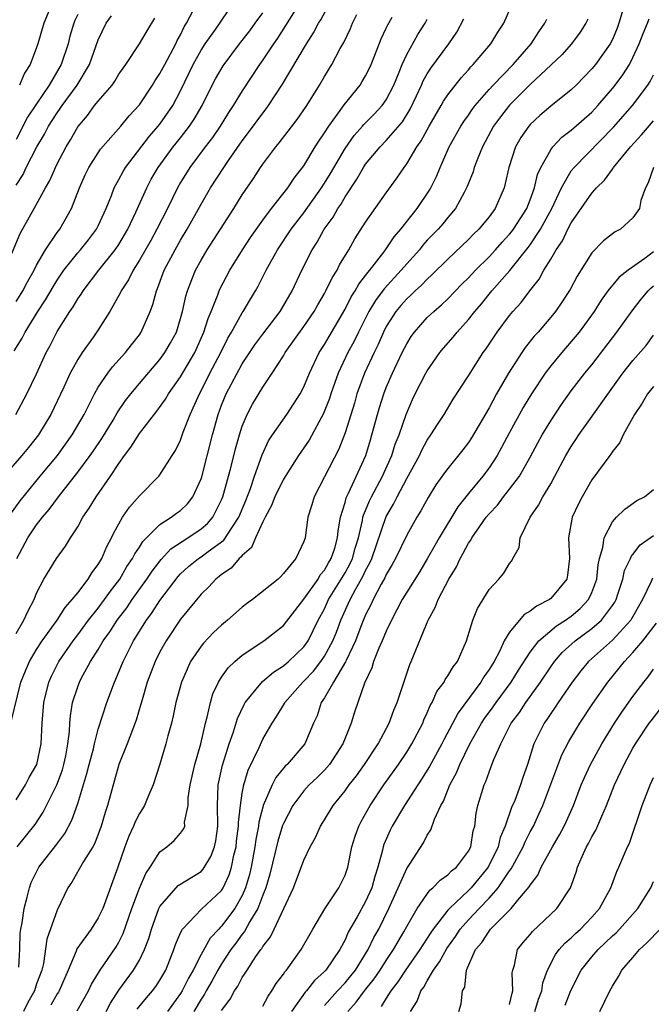
# Model space of a CAD drawing. Units: inches. Extents: x 2547014 to 2550000, y 1510065 to 1512000.
# Drawn here: x 2549151 to 2549213, y 1510606 to 1510701 of the extents above; entities that cross this region are included whole.
import ezdxf

# ---------------------------------------------------------------- set-up
doc = ezdxf.new("R2010")
doc.units = ezdxf.units.IN
doc.header["$MEASUREMENT"] = 0
doc.layers.add('LD25471509_2ft', color=103, linetype='Continuous')

msp = doc.modelspace()

# ---------------------------------------------------------------- linework, layer by layer
at = {"layer": 'LD25471509_2ft'}
for points, elevation in [([(2549179, 1510703.637), (2549177.224, 1510700.777), (2549176.441, 1510699.559), (2549176.041, 1510699), (2549175, 1510697.433), (2549174.689, 1510697), (2549173, 1510694.431), (2549172.13, 1510693), (2549171.676, 1510692.324), (2549170.85, 1510691), (2549170.103, 1510689.897), (2549169.401, 1510689), (2549167.897, 1510687), (2549167, 1510685.537), (2549166.694, 1510685), (2549165.718, 1510683), (2549164.704, 1510681), (2549164.099, 1510679.901), (2549163, 1510677.973), (2549162.383, 1510677), (2549161.937, 1510676.063), (2549161.222, 1510675), (2549161.16, 1510674.84), (2549160.121, 1510673), (2549159, 1510671.216), (2549158.54, 1510670.54), (2549157.447, 1510669), (2549157, 1510668.326), (2549156.275, 1510667), (2549155.65, 1510665.65), (2549154.38, 1510663), (2549153.186, 1510661), (2549152.222, 1510659.778), (2549151.564, 1510659), (2549149.818, 1510657)], 9354), ([(2549150.569, 1510653.431), (2549151.408, 1510654.592), (2549153.343, 1510657), (2549155.023, 1510659), (2549156.464, 1510661), (2549157.626, 1510663), (2549158.29, 1510664.29), (2549158.635, 1510665), (2549159, 1510665.635), (2549159.924, 1510667), (2549160.382, 1510667.618), (2549161.639, 1510669), (2549162.229, 1510669.771), (2549163, 1510670.734), (2549163.186, 1510671), (2549164.052, 1510673), (2549164.314, 1510673.686), (2549164.657, 1510675), (2549164.77, 1510675.23), (2549165.421, 1510677), (2549166.481, 1510679), (2549167, 1510679.912), (2549167.652, 1510681), (2549169, 1510683.422), (2549169.929, 1510685), (2549171.21, 1510687), (2549171.66, 1510687.66), (2549173, 1510689.573), (2549173.623, 1510690.377), (2549175, 1510692.277), (2549175.322, 1510692.678), (2549175.557, 1510693), (2549176.919, 1510695.081), (2549179.252, 1510699), (2549179.94, 1510700.06), (2549180.428, 1510701), (2549180.655, 1510701.345), (2549181.551, 1510703)], 9352), ([(2549151.101, 1510621), (2549152.854, 1510623.146), (2549153.655, 1510624.345), (2549154.98, 1510627.02), (2549155.522, 1510628.478), (2549155.667, 1510629), (2549155.84, 1510629.84), (2549156.053, 1510631), (2549156.203, 1510632.203), (2549156.233, 1510633), (2549156.288, 1510633.712), (2549156.507, 1510635), (2549157, 1510636.538), (2549157.172, 1510637), (2549157.35, 1510637.35), (2549158.245, 1510639), (2549159, 1510640.173), (2549159.488, 1510641), (2549160.13, 1510641.87), (2549160.838, 1510643), (2549161.777, 1510644.222), (2549162.3, 1510645), (2549163.736, 1510647), (2549164.234, 1510647.766), (2549165.104, 1510648.896), (2549166.063, 1510649.937), (2549167.703, 1510651), (2549169, 1510651.871), (2549169.607, 1510652.393), (2549170.128, 1510653), (2549171, 1510654.696), (2549171.124, 1510655), (2549171.927, 1510657.927), (2549172.346, 1510659.654), (2549172.727, 1510661), (2549173, 1510661.846), (2549173.483, 1510663), (2549174.006, 1510663.994), (2549175, 1510665.64), (2549175.914, 1510667), (2549177, 1510668.676), (2549177.184, 1510669), (2549179, 1510671.537), (2549179.983, 1510673), (2549180.343, 1510673.657), (2549181, 1510674.737), (2549181.145, 1510675), (2549181.731, 1510676.268), (2549182.22, 1510677), (2549182.475, 1510677.525), (2549183.358, 1510679), (2549183.951, 1510680.049), (2549185, 1510681.668), (2549187, 1510684.532), (2549188.045, 1510685.955), (2549188.734, 1510687), (2549189, 1510687.343), (2549189.979, 1510689), (2549190.41, 1510689.59), (2549191.167, 1510691), (2549192.351, 1510693), (2549192.58, 1510693.42), (2549193, 1510694.041), (2549194.288, 1510695.712), (2549195, 1510696.489), (2549195.232, 1510696.768), (2549195.47, 1510697), (2549197.189, 1510699), (2549197.866, 1510700.134), (2549198.452, 1510701), (2549199.321, 1510703)], 9342), ([(2549154.544, 1510703), (2549153.695, 1510701), (2549153.122, 1510699), (2549153, 1510698.633), (2549152.387, 1510697), (2549151.84, 1510696.16), (2549151.342, 1510695)], 9368), ([(2549149.898, 1510677), (2549151.414, 1510680.586), (2549152.776, 1510683), (2549153.871, 1510685), (2549154.291, 1510685.709), (2549154.833, 1510687), (2549155, 1510687.331), (2549155.88, 1510689), (2549156.312, 1510689.688), (2549157, 1510690.928), (2549157.95, 1510692.05), (2549158.65, 1510693), (2549159, 1510693.444), (2549160.339, 1510695), (2549160.615, 1510695.385), (2549161, 1510696.038), (2549161.682, 1510697), (2549163.023, 1510699), (2549163.741, 1510700.259), (2549164.511, 1510701.489)], 9362), ([(2549150.834, 1510669.166), (2549151.593, 1510670.407), (2549151.89, 1510671), (2549153.136, 1510673), (2549153.876, 1510674.124), (2549154.599, 1510675.401), (2549155, 1510676.054), (2549155.657, 1510677), (2549157, 1510678.68), (2549157.284, 1510679), (2549158.047, 1510679.953), (2549158.842, 1510681), (2549159, 1510681.323), (2549159.753, 1510683), (2549160.273, 1510684.273), (2549160.542, 1510685), (2549161, 1510685.818), (2549161.407, 1510686.593), (2549161.654, 1510687), (2549163.975, 1510690.025), (2549164.841, 1510691), (2549165, 1510691.204), (2549165.746, 1510692.254), (2549166.242, 1510693), (2549167, 1510694.439), (2549168.234, 1510697), (2549169, 1510698.382), (2549169.401, 1510699), (2549170.385, 1510700.385), (2549170.879, 1510701.121), (2549171.709, 1510702.291)], 9358), ([(2549150.979, 1510663), (2549152.039, 1510665), (2549153, 1510666.947), (2549153.944, 1510669), (2549154.312, 1510669.688), (2549155, 1510671.056), (2549156.234, 1510673), (2549156.553, 1510673.447), (2549157, 1510674.214), (2549157.33, 1510674.67), (2549157.523, 1510675), (2549159.052, 1510677), (2549160.659, 1510679), (2549161, 1510679.511), (2549161.881, 1510681), (2549162.663, 1510682.662), (2549163.708, 1510685), (2549164.16, 1510685.84), (2549164.821, 1510687), (2549166.294, 1510689), (2549167, 1510689.87), (2549167.886, 1510691), (2549168.328, 1510691.672), (2549169.093, 1510693), (2549170.091, 1510695), (2549170.408, 1510695.592), (2549171.139, 1510696.861), (2549172.726, 1510699), (2549173.73, 1510700.27), (2549174.271, 1510701), (2549175, 1510702.018)], 9356), ([(2549151, 1510673.962), (2549151.415, 1510674.585), (2549151.666, 1510675), (2549152.118, 1510675.882), (2549152.752, 1510677), (2549153, 1510677.508), (2549153.857, 1510679), (2549155, 1510680.681), (2549155.249, 1510681), (2549156.413, 1510683), (2549157.181, 1510685), (2549157.731, 1510686.269), (2549158.096, 1510687), (2549159, 1510688.424), (2549159.231, 1510688.769), (2549161.191, 1510691), (2549162, 1510692), (2549163, 1510693.085), (2549164.274, 1510695), (2549164.548, 1510695.452), (2549165, 1510696.118), (2549165.458, 1510697), (2549166.544, 1510699), (2549166.684, 1510699.316), (2549167, 1510699.889), (2549167.359, 1510700.641), (2549167.579, 1510701), (2549168.225, 1510702.225)], 9360), ([(2549157, 1510701.838), (2549156.727, 1510701.273), (2549156.622, 1510701), (2549156.248, 1510699.752), (2549156.062, 1510699), (2549155.402, 1510697), (2549154.229, 1510695), (2549153, 1510693.185), (2549152.134, 1510691.866), (2549151, 1510689.692)], 9366), ([(2549151, 1510685.273), (2549151.687, 1510686.313), (2549151.997, 1510687), (2549153.02, 1510689), (2549153.774, 1510690.226), (2549154.176, 1510691), (2549155, 1510692.295), (2549155.298, 1510692.702), (2549155.485, 1510693), (2549156.937, 1510695), (2549158.162, 1510697), (2549159, 1510699.392), (2549159.782, 1510701), (2549160.289, 1510701.711)], 9364), ([(2549151, 1510641.717), (2549151.763, 1510643), (2549152.163, 1510643.837), (2549152.757, 1510645), (2549153, 1510645.636), (2549153.722, 1510647), (2549154.929, 1510649), (2549155.811, 1510650.189), (2549156.312, 1510651), (2549157, 1510652.068), (2549157.493, 1510653), (2549158.115, 1510653.885), (2549158.782, 1510655), (2549160.191, 1510657), (2549161, 1510658.229), (2549161.541, 1510659), (2549162.171, 1510659.829), (2549163, 1510661.144), (2549164.696, 1510663.304), (2549165.533, 1510664.467), (2549165.831, 1510665), (2549167, 1510666.656), (2549168.377, 1510669), (2549169.275, 1510671), (2549169.677, 1510672.323), (2549169.978, 1510673), (2549170.627, 1510674.627), (2549170.75, 1510675), (2549170.826, 1510675.174), (2549171.782, 1510677), (2549173.019, 1510679), (2549173.81, 1510680.19), (2549175, 1510681.88), (2549175.857, 1510683), (2549177.439, 1510685), (2549178.055, 1510685.945), (2549179, 1510687.133), (2549180.109, 1510689), (2549180.452, 1510689.548), (2549181, 1510690.348), (2549181.407, 1510691), (2549182.52, 1510692.52), (2549182.911, 1510693.089), (2549184.462, 1510695), (2549184.672, 1510695.328), (2549185, 1510695.893), (2549185.37, 1510696.63), (2549185.535, 1510697), (2549185.895, 1510697.895), (2549186.512, 1510699.488), (2549187, 1510700.511), (2549187.146, 1510700.854), (2549187.589, 1510701.589)], 9348), ([(2549151, 1510625.561), (2549151.919, 1510627), (2549152.267, 1510627.733), (2549153.012, 1510628.988), (2549153.44, 1510631), (2549153.545, 1510633), (2549153.703, 1510635), (2549154.203, 1510637), (2549154.443, 1510637.557), (2549155.162, 1510639), (2549156.546, 1510641), (2549157, 1510641.584), (2549158.057, 1510643), (2549159, 1510644.184), (2549159.614, 1510645), (2549160.179, 1510645.82), (2549161.1, 1510647), (2549161.791, 1510648.209), (2549162.335, 1510649), (2549162.542, 1510649.458), (2549163, 1510650.112), (2549163.335, 1510650.665), (2549165, 1510652.313), (2549166.082, 1510653), (2549166.602, 1510653.398), (2549167, 1510653.677), (2549167.68, 1510654.32), (2549168.211, 1510655), (2549169, 1510656.726), (2549169.067, 1510656.933), (2549170.094, 1510661), (2549170.657, 1510663), (2549171, 1510663.899), (2549171.454, 1510665), (2549172.504, 1510667), (2549173, 1510667.902), (2549174.231, 1510669.769), (2549175, 1510670.801), (2549176.69, 1510673), (2549177.848, 1510675), (2549178.79, 1510677), (2549179.795, 1510679), (2549180.281, 1510679.719), (2549180.972, 1510681), (2549181.836, 1510682.164), (2549182.301, 1510683), (2549182.595, 1510683.405), (2549183, 1510684.12), (2549184.154, 1510685.846), (2549184.784, 1510687), (2549185, 1510687.321), (2549186.405, 1510689), (2549187, 1510689.6), (2549188.572, 1510691.428), (2549189.333, 1510692.667), (2549189.961, 1510693.961), (2549190.445, 1510695), (2549190.609, 1510695.391), (2549191, 1510696.092), (2549191.348, 1510696.652), (2549193.098, 1510699), (2549193.854, 1510700.146), (2549194.557, 1510701.443)], 9344), ([(2549151.067, 1510649), (2549152.138, 1510651), (2549153, 1510652.255), (2549153.571, 1510653), (2549154.229, 1510653.771), (2549155.117, 1510655), (2549157, 1510657.386), (2549158.214, 1510659), (2549158.542, 1510659.458), (2549159.347, 1510660.653), (2549160.433, 1510662.433), (2549160.851, 1510663.148), (2549161.658, 1510664.342), (2549162.162, 1510665), (2549163, 1510666.005), (2549165, 1510668.334), (2549165.483, 1510669), (2549166.039, 1510669.961), (2549166.593, 1510671), (2549167, 1510672.311), (2549167.192, 1510673), (2549167.507, 1510674.493), (2549167.662, 1510675), (2549168.114, 1510676.114), (2549168.449, 1510677), (2549169, 1510677.994), (2549169.6, 1510679), (2549172.168, 1510683), (2549173, 1510684.338), (2549174.083, 1510685.917), (2549174.778, 1510687), (2549175, 1510687.321), (2549176.264, 1510689), (2549176.604, 1510689.396), (2549178.341, 1510691.659), (2549179.273, 1510693), (2549180.52, 1510695), (2549181, 1510695.828), (2549181.721, 1510697), (2549182.535, 1510698.535), (2549182.873, 1510699.127), (2549183.518, 1510700.482), (2549183.725, 1510701), (2549184.159, 1510701.841)], 9350), ([(2549209.936, 1510702.064), (2549209.636, 1510701), (2549209.465, 1510700.535), (2549209, 1510699.423), (2549208.784, 1510699), (2549207.344, 1510697), (2549207, 1510696.578), (2549205.49, 1510695), (2549205, 1510694.517), (2549203, 1510692.938), (2549201.95, 1510692.05), (2549201, 1510691.163), (2549200.858, 1510691), (2549200.104, 1510689.897), (2549199.578, 1510689), (2549198.913, 1510687), (2549198.584, 1510685.416), (2549198.465, 1510685), (2549197.598, 1510683), (2549197, 1510682.198), (2549196.019, 1510681), (2549195.492, 1510680.508), (2549195, 1510679.986), (2549193, 1510678.096), (2549191.453, 1510676.547), (2549191, 1510676.145), (2549190.449, 1510675.551), (2549189.824, 1510675), (2549189.409, 1510674.591), (2549189, 1510674.229), (2549188.423, 1510673.577), (2549187.94, 1510673), (2549187, 1510671.523), (2549186.731, 1510671), (2549186.216, 1510669.784), (2549185.82, 1510669), (2549184.877, 1510667), (2549184.158, 1510665), (2549183.905, 1510664.095), (2549183, 1510661.216), (2549182.38, 1510659.62), (2549181, 1510656.921), (2549179.989, 1510655), (2549179.775, 1510654.225), (2549179.385, 1510653), (2549179.112, 1510651), (2549179.076, 1510650.924), (2549179, 1510650.661), (2549178.206, 1510649), (2549177, 1510647.53), (2549176.746, 1510647.254), (2549176.48, 1510647), (2549173.983, 1510645), (2549173.409, 1510644.591), (2549173, 1510644.272), (2549171.58, 1510643), (2549171, 1510642.535), (2549170.205, 1510641.795), (2549169.224, 1510640.776), (2549169, 1510640.484), (2549167.985, 1510639), (2549167.08, 1510637), (2549166.542, 1510635), (2549166.284, 1510633.716), (2549166.108, 1510633), (2549165.773, 1510631.772), (2549165.585, 1510631), (2549165, 1510629.012), (2549164.338, 1510627), (2549163.828, 1510625.828), (2549163.49, 1510625), (2549163.311, 1510624.689), (2549163, 1510624.225), (2549162.579, 1510623.421), (2549162.42, 1510623), (2549161.965, 1510622.034), (2549161.592, 1510621), (2549160.913, 1510619), (2549159.435, 1510615), (2549159, 1510614.092), (2549158.302, 1510613), (2549156.931, 1510611.069), (2549156.858, 1510610.858), (2549156.072, 1510609), (2549155.188, 1510607), (2549155.121, 1510606.879), (2549155, 1510606.714), (2549154.39, 1510605.61)], 9336), ([(2549156.962, 1510605.038), (2549158.063, 1510607), (2549158.356, 1510607.644), (2549159.177, 1510609), (2549160.726, 1510611.274), (2549161, 1510611.74), (2549161.433, 1510612.567), (2549162.272, 1510615), (2549163, 1510616.962), (2549163.61, 1510618.39), (2549164.046, 1510619), (2549165, 1510620.504), (2549165.667, 1510621), (2549166.396, 1510621.604), (2549167, 1510622.313), (2549167.297, 1510622.703), (2549167.404, 1510623), (2549167.395, 1510623.395), (2549167.733, 1510625), (2549167.75, 1510625.75), (2549167.923, 1510627), (2549168.381, 1510629), (2549168.97, 1510631), (2549169.417, 1510633), (2549169.591, 1510633.591), (2549169.904, 1510635), (2549170.157, 1510635.843), (2549170.697, 1510637), (2549171, 1510637.482), (2549171.622, 1510638.378), (2549172.297, 1510639), (2549173, 1510639.608), (2549175.109, 1510641), (2549177, 1510642.486), (2549179, 1510645.046), (2549180.37, 1510647), (2549180.592, 1510647.408), (2549181, 1510647.852), (2549181.406, 1510648.594), (2549181.663, 1510649), (2549181.99, 1510649.99), (2549182.274, 1510651), (2549182.329, 1510651.671), (2549182.567, 1510653), (2549183, 1510654.427), (2549183.113, 1510654.887), (2549183.344, 1510655.344), (2549185.029, 1510659), (2549185.466, 1510660.534), (2549185.616, 1510661), (2549186.145, 1510663), (2549186.339, 1510663.661), (2549186.763, 1510665), (2549187, 1510665.601), (2549187.615, 1510667), (2549188.567, 1510669), (2549189, 1510669.859), (2549189.436, 1510670.564), (2549189.751, 1510671), (2549191, 1510672.397), (2549191.625, 1510673), (2549192.372, 1510673.628), (2549193, 1510674.23), (2549194.361, 1510675.639), (2549195, 1510676.263), (2549195.677, 1510677), (2549197, 1510678.318), (2549197.624, 1510679), (2549198.264, 1510679.736), (2549199, 1510680.507), (2549199.224, 1510680.776), (2549199.39, 1510681), (2549200.678, 1510683), (2549201, 1510683.84), (2549201.411, 1510685), (2549201.699, 1510686.301), (2549202.023, 1510687), (2549203, 1510688.716), (2549203.217, 1510689), (2549204.082, 1510689.918), (2549205, 1510690.597), (2549207, 1510692.364), (2549207.59, 1510693), (2549209, 1510694.655), (2549209.275, 1510695), (2549210.01, 1510695.99), (2549210.661, 1510697), (2549211, 1510697.658), (2549211.61, 1510699), (2549211.984, 1510700.016), (2549212.414, 1510701), (2549212.568, 1510701.431)], 9334), ([(2549150.486, 1510633), (2549151.481, 1510637), (2549151.917, 1510638.084), (2549152.325, 1510639), (2549153, 1510640.149), (2549153.537, 1510641), (2549154.989, 1510643), (2549155.767, 1510644.232), (2549156.47, 1510645), (2549157, 1510645.678), (2549158.016, 1510647), (2549158.385, 1510647.614), (2549159, 1510648.413), (2549159.349, 1510649), (2549159.831, 1510650.169), (2549160.292, 1510651), (2549160.504, 1510651.496), (2549161, 1510652.379), (2549161.373, 1510653), (2549162.026, 1510653.973), (2549163, 1510655.09), (2549164.895, 1510657), (2549165, 1510657.135), (2549166.175, 1510659), (2549166.515, 1510659.485), (2549167, 1510660.504), (2549167.267, 1510661.267), (2549167.94, 1510663), (2549168.831, 1510665), (2549169, 1510665.301), (2549169.865, 1510667), (2549170.914, 1510669), (2549171.597, 1510670.403), (2549171.957, 1510671), (2549173, 1510672.858), (2549173.1, 1510673), (2549173.797, 1510674.203), (2549174.281, 1510675), (2549174.539, 1510675.462), (2549175.316, 1510677), (2549176.43, 1510679), (2549177.773, 1510681), (2549179, 1510682.574), (2549180.705, 1510685), (2549181, 1510685.455), (2549181.585, 1510686.414), (2549183, 1510688.837), (2549183.89, 1510690.11), (2549184.704, 1510691), (2549184.835, 1510691.165), (2549185.831, 1510692.17), (2549186.603, 1510693), (2549187, 1510693.569), (2549187.742, 1510695), (2549188.263, 1510696.263), (2549188.547, 1510697), (2549189, 1510697.98), (2549190.083, 1510699.917), (2549190.775, 1510701), (2549191, 1510701.39)], 9346), ([(2549151.286, 1510609.286), (2549151.375, 1510611), (2549151.412, 1510612.588), (2549151.468, 1510613), (2549151.591, 1510613.591), (2549151.794, 1510615), (2549152.091, 1510616.091), (2549152.301, 1510617), (2549152.483, 1510617.517), (2549153, 1510618.573), (2549153.229, 1510619), (2549154.879, 1510621.121), (2549155.733, 1510622.267), (2549156.43, 1510623.57), (2549157, 1510625.187), (2549157.904, 1510628.096), (2549158.121, 1510629), (2549158.525, 1510630.524), (2549158.634, 1510631), (2549159, 1510632.411), (2549159.841, 1510635), (2549160.568, 1510637), (2549160.713, 1510637.287), (2549161.413, 1510639), (2549162.44, 1510641), (2549163.689, 1510643), (2549164.257, 1510643.743), (2549165, 1510644.905), (2549166.758, 1510647.242), (2549167, 1510647.494), (2549167.787, 1510648.213), (2549168.733, 1510649), (2549169, 1510649.176), (2549169.69, 1510649.689), (2549171.216, 1510650.784), (2549171.98, 1510651.98), (2549172.678, 1510653), (2549173.356, 1510654.644), (2549173.791, 1510655.791), (2549174.198, 1510657), (2549174.93, 1510659.07), (2549175.566, 1510660.434), (2549175.933, 1510661), (2549177.333, 1510663), (2549178.642, 1510665), (2549179, 1510665.688), (2549179.534, 1510667), (2549180.498, 1510669), (2549181, 1510669.78), (2549183, 1510673.229), (2549183.596, 1510674.405), (2549183.982, 1510675), (2549184.334, 1510675.666), (2549185, 1510676.491), (2549185.208, 1510676.792), (2549185.399, 1510677), (2549186.765, 1510678.765), (2549187, 1510679.086), (2549187.761, 1510680.239), (2549188.418, 1510681), (2549190.004, 1510683), (2549191.219, 1510684.781), (2549191.342, 1510685), (2549191.883, 1510686.117), (2549192.244, 1510687), (2549192.492, 1510687.508), (2549193.126, 1510689), (2549194.259, 1510691), (2549194.549, 1510691.451), (2549195, 1510692.068), (2549195.377, 1510692.623), (2549195.661, 1510693), (2549197, 1510694.57), (2549197.389, 1510695), (2549199.338, 1510697), (2549201.105, 1510699), (2549201.849, 1510700.151), (2549202.442, 1510701), (2549202.607, 1510701.393)], 9340), ([(2549206.603, 1510701.398), (2549206.427, 1510701), (2549205.86, 1510700.139), (2549205.023, 1510699), (2549204.065, 1510697.935), (2549203.056, 1510696.944), (2549201, 1510695.043), (2549199, 1510693.045), (2549198.102, 1510691.898), (2549197.446, 1510691), (2549196.35, 1510689), (2549195.906, 1510687.906), (2549195.571, 1510687), (2549195.447, 1510686.554), (2549195, 1510685.473), (2549194.873, 1510685.127), (2549194.817, 1510685), (2549194.573, 1510684.573), (2549193.731, 1510683), (2549193, 1510682.126), (2549192.499, 1510681.501), (2549192.061, 1510681), (2549191, 1510679.91), (2549190.567, 1510679.433), (2549190.231, 1510679), (2549189, 1510677.63), (2549188.47, 1510677), (2549186.792, 1510675.208), (2549185.945, 1510674.055), (2549185.31, 1510673), (2549184.3, 1510671), (2549183.879, 1510670.121), (2549183.278, 1510669), (2549182.325, 1510667), (2549181.619, 1510665), (2549181.472, 1510664.528), (2549180.91, 1510663.09), (2549179.494, 1510660.506), (2549179, 1510659.753), (2549178.476, 1510659), (2549177, 1510656.694), (2549176.178, 1510655), (2549175.858, 1510654.142), (2549175.221, 1510653), (2549175, 1510652.562), (2549174.3, 1510651), (2549173.918, 1510650.082), (2549173, 1510649.306), (2549172.875, 1510649.125), (2549172.705, 1510649), (2549171.931, 1510648.069), (2549171, 1510647.448), (2549170.763, 1510647.237), (2549170.431, 1510647), (2549169.756, 1510646.244), (2549169, 1510645.526), (2549167, 1510643.099), (2549165.592, 1510641), (2549165, 1510639.933), (2549164.528, 1510639), (2549163.763, 1510637), (2549163.256, 1510635.256), (2549163.153, 1510634.847), (2549162.694, 1510633.306), (2549161.81, 1510631), (2549161, 1510629), (2549159.913, 1510625), (2549159.673, 1510624.327), (2549159.28, 1510623), (2549158.654, 1510621.346), (2549158.458, 1510621), (2549157.55, 1510619.551), (2549156.432, 1510617.568), (2549156.031, 1510617), (2549155, 1510614.825), (2549154, 1510612.001), (2549153.658, 1510609.658), (2549153.5, 1510609), (2549153, 1510607.663), (2549152.784, 1510607), (2549152.145, 1510605.855), (2549151.714, 1510605)], 9338), ([(2549159.776, 1510605), (2549160.192, 1510605.808), (2549161, 1510607.059), (2549162.423, 1510609), (2549163, 1510609.984), (2549163.511, 1510611), (2549163.924, 1510612.076), (2549164.183, 1510613), (2549164.897, 1510615), (2549165, 1510615.206), (2549166.765, 1510617.235), (2549169, 1510618.599), (2549169.199, 1510618.801), (2549169.955, 1510620.045), (2549170.311, 1510621), (2549170.437, 1510621.563), (2549170.638, 1510623), (2549170.593, 1510625), (2549170.66, 1510627), (2549171.084, 1510628.916), (2549171.742, 1510631), (2549172.15, 1510632.15), (2549172.541, 1510633.459), (2549173.185, 1510634.815), (2549173.295, 1510635), (2549174.964, 1510637.036), (2549176.04, 1510637.96), (2549177, 1510638.562), (2549177.506, 1510639), (2549179, 1510640.431), (2549179.402, 1510641), (2549180.397, 1510643), (2549181, 1510644.122), (2549181.396, 1510645), (2549183, 1510647.612), (2549183.493, 1510648.507), (2549183.718, 1510649), (2549183.99, 1510650.01), (2549184.294, 1510651), (2549184.697, 1510652.697), (2549184.741, 1510653), (2549184.792, 1510653.208), (2549185, 1510653.669), (2549185.391, 1510654.609), (2549185.585, 1510655), (2549186.649, 1510657), (2549187.54, 1510659), (2549187.885, 1510660.115), (2549188.252, 1510661), (2549188.937, 1510663), (2549189.562, 1510664.438), (2549189.833, 1510665), (2549190.859, 1510667), (2549191, 1510667.247), (2549192.231, 1510669), (2549192.578, 1510669.422), (2549193.507, 1510670.493), (2549193.897, 1510671), (2549195, 1510672.215), (2549195.61, 1510673), (2549196.26, 1510673.74), (2549197.282, 1510675), (2549199.01, 1510676.99), (2549200.794, 1510679.205), (2549201, 1510679.483), (2549202.022, 1510681), (2549203.108, 1510683), (2549204.045, 1510685), (2549205, 1510686.649), (2549205.275, 1510687), (2549209.111, 1510690.89), (2549210.946, 1510693), (2549212.446, 1510695), (2549212.664, 1510695.336), (2549213, 1510695.995)], 9332), ([(2549162.77, 1510605.23), (2549163.675, 1510606.325), (2549164.286, 1510607), (2549164.596, 1510607.404), (2549165, 1510608.027), (2549165.561, 1510609), (2549166.362, 1510611), (2549166.517, 1510611.483), (2549167, 1510612.629), (2549167.189, 1510613), (2549169.053, 1510614.947), (2549171, 1510616.751), (2549171.15, 1510617), (2549171.729, 1510618.271), (2549171.948, 1510619), (2549172.19, 1510620.19), (2549172.395, 1510621), (2549172.451, 1510621.549), (2549172.649, 1510623), (2549172.642, 1510623.358), (2549172.819, 1510625), (2549173, 1510626.2), (2549173.146, 1510627), (2549173.57, 1510628.43), (2549174.639, 1510630.639), (2549175, 1510631.434), (2549175.92, 1510633), (2549176.349, 1510633.651), (2549177.097, 1510634.903), (2549177.142, 1510635), (2549178.908, 1510637), (2549179, 1510637.08), (2549179.936, 1510638.064), (2549180.658, 1510639), (2549181, 1510639.496), (2549181.814, 1510641), (2549182.155, 1510641.845), (2549182.591, 1510643), (2549183.345, 1510644.655), (2549183.484, 1510645), (2549184.038, 1510646.038), (2549184.736, 1510647.264), (2549185, 1510647.844), (2549185.421, 1510648.579), (2549185.6, 1510649), (2549187, 1510653.078), (2549187.722, 1510654.278), (2549188.075, 1510655), (2549189, 1510656.774), (2549190.226, 1510659), (2549190.469, 1510659.531), (2549191, 1510660.491), (2549191.357, 1510661), (2549191.976, 1510662.024), (2549192.625, 1510663), (2549193.522, 1510664.478), (2549195, 1510666.739), (2549195.153, 1510667), (2549196.438, 1510669), (2549196.676, 1510669.324), (2549197.796, 1510671), (2549199, 1510672.611), (2549199.316, 1510673), (2549200.116, 1510673.884), (2549200.968, 1510675), (2549201.867, 1510676.133), (2549202.344, 1510677), (2549203, 1510678.076), (2549203.527, 1510679), (2549204.132, 1510679.868), (2549204.676, 1510681), (2549205, 1510681.614), (2549207, 1510684.499), (2549207.442, 1510685), (2549208.237, 1510685.763), (2549209, 1510686.838), (2549209.077, 1510686.923), (2549209.113, 1510687), (2549210.762, 1510689), (2549211.839, 1510690.161), (2549213, 1510691.522)], 9330), ([(2549212.987, 1510687), (2549212.492, 1510685.508), (2549212.212, 1510685), (2549211.775, 1510683.775), (2549211.624, 1510683), (2549211, 1510682.082), (2549209.793, 1510681), (2549209.27, 1510680.73), (2549209, 1510680.533), (2549208.145, 1510679.855), (2549207, 1510678.695), (2549205.576, 1510676.424), (2549204.877, 1510675.123), (2549204.095, 1510673.905), (2549203.45, 1510673), (2549203, 1510672.444), (2549201.769, 1510671), (2549201.406, 1510670.594), (2549200.517, 1510669.483), (2549200.189, 1510669), (2549198.888, 1510667), (2549197.73, 1510665), (2549197, 1510663.632), (2549195.288, 1510660.712), (2549195, 1510660.274), (2549194.45, 1510659.55), (2549193, 1510657.753), (2549192.681, 1510657.319), (2549191.844, 1510656.156), (2549191.071, 1510654.929), (2549190.374, 1510653.626), (2549189.98, 1510653), (2549189, 1510651.271), (2549187.913, 1510649), (2549187.592, 1510648.408), (2549187, 1510647.444), (2549186.868, 1510647.132), (2549186.512, 1510646.512), (2549185.722, 1510645), (2549185.502, 1510644.498), (2549185, 1510643.517), (2549184.637, 1510642.637), (2549184.014, 1510641), (2549183.097, 1510639.097), (2549183.043, 1510638.958), (2549181.878, 1510637), (2549181, 1510635.459), (2549180.69, 1510635), (2549180.274, 1510633.726), (2549179.945, 1510633), (2549179.102, 1510631), (2549177.366, 1510629), (2549177.175, 1510628.825), (2549176.274, 1510627.726), (2549175.913, 1510627), (2549175.048, 1510625), (2549175, 1510624.848), (2549174.614, 1510623.386), (2549174.577, 1510623), (2549174.311, 1510621.689), (2549174.222, 1510621), (2549173.857, 1510619), (2549173.699, 1510618.3), (2549173.322, 1510617), (2549173, 1510616.272), (2549172.282, 1510615), (2549171, 1510613.285), (2549170.844, 1510613.156), (2549170.715, 1510613), (2549169.886, 1510612.114), (2549169, 1510610.539), (2549168.213, 1510609), (2549167.765, 1510608.235), (2549167.155, 1510607), (2549167, 1510606.747), (2549165.728, 1510605)], 9328), ([(2549213, 1510678.784), (2549212.155, 1510678.155), (2549210.524, 1510677), (2549209.653, 1510676.347), (2549208.568, 1510675), (2549207.909, 1510674.091), (2549207.224, 1510673), (2549205.754, 1510671), (2549205, 1510670.072), (2549204.068, 1510669), (2549203, 1510667.725), (2549202.446, 1510667), (2549201.12, 1510665), (2549200.329, 1510663.671), (2549199, 1510661.247), (2549198.228, 1510659.772), (2549197.794, 1510659), (2549197, 1510657.799), (2549196.405, 1510657), (2549195, 1510655.301), (2549193.972, 1510654.028), (2549192.145, 1510651), (2549191.725, 1510650.275), (2549191, 1510648.959), (2549190.259, 1510647.741), (2549189, 1510645.728), (2549188.568, 1510645), (2549187.512, 1510643), (2549187, 1510641.941), (2549186.608, 1510641), (2549186.274, 1510640.274), (2549185.78, 1510639), (2549185.61, 1510638.39), (2549184.898, 1510636.898), (2549183.925, 1510634.075), (2549183.588, 1510633), (2549183, 1510631.542), (2549182.797, 1510631), (2549181.479, 1510629), (2549181, 1510628.448), (2549180.276, 1510627.723), (2549179.522, 1510627), (2549179, 1510626.418), (2549177.936, 1510625), (2549177, 1510623.251), (2549176.927, 1510623.073), (2549176.46, 1510621.54), (2549175.681, 1510618.319), (2549175.295, 1510617), (2549175, 1510616.295), (2549174.51, 1510615), (2549173.736, 1510613.736), (2549173.223, 1510612.777), (2549173, 1510612.515), (2549172.373, 1510611.627), (2549171.901, 1510611), (2549171, 1510609.626), (2549170.628, 1510609), (2549170.055, 1510607.945), (2549169.498, 1510607), (2549169.331, 1510606.67), (2549169, 1510606.186), (2549168.292, 1510605)], 9326), ([(2549171, 1510605.099), (2549171.813, 1510606.187), (2549172.24, 1510607), (2549172.558, 1510607.442), (2549173, 1510608.294), (2549173.294, 1510608.706), (2549173.465, 1510609), (2549174.336, 1510610.336), (2549174.8, 1510611), (2549174.892, 1510611.108), (2549175, 1510611.314), (2549175.745, 1510612.255), (2549176.111, 1510613), (2549177.987, 1510617), (2549179, 1510619.684), (2549179.623, 1510621), (2549180.115, 1510621.885), (2549180.605, 1510623), (2549181, 1510623.603), (2549181.851, 1510625), (2549183, 1510626.416), (2549183.411, 1510627), (2549184.104, 1510627.897), (2549184.897, 1510629), (2549186.215, 1510631), (2549187.293, 1510633), (2549187.745, 1510634.255), (2549188.073, 1510635), (2549189.289, 1510638.711), (2549189.435, 1510639), (2549191.085, 1510643), (2549191.772, 1510644.228), (2549192.059, 1510645), (2549193.088, 1510647), (2549193.822, 1510648.178), (2549194.186, 1510649), (2549194.495, 1510649.505), (2549195, 1510650.477), (2549195.228, 1510650.772), (2549195.337, 1510651), (2549196.062, 1510652.062), (2549196.727, 1510653), (2549197, 1510653.341), (2549197.811, 1510654.189), (2549198.421, 1510655), (2549199, 1510655.722), (2549199.953, 1510657), (2549201, 1510658.83), (2549201.751, 1510660.249), (2549202.17, 1510661), (2549203, 1510662.382), (2549204.033, 1510663.967), (2549205, 1510665.29), (2549206.327, 1510667), (2549207, 1510667.828), (2549209.436, 1510671), (2549210.926, 1510673.074), (2549211.8, 1510674.2), (2549212.471, 1510675), (2549212.733, 1510675.267), (2549213, 1510675.482)], 9324), ([(2549175, 1510605.521), (2549175.508, 1510606.492), (2549175.885, 1510607), (2549176.304, 1510607.696), (2549177, 1510608.606), (2549177.151, 1510608.849), (2549177.298, 1510609), (2549178.745, 1510611), (2549179.87, 1510613), (2549181.038, 1510614.962), (2549182.402, 1510617), (2549183, 1510618.245), (2549183.191, 1510618.809), (2549183.254, 1510619), (2549183.669, 1510621), (2549183.977, 1510622.023), (2549184.325, 1510623), (2549184.555, 1510623.445), (2549185.435, 1510625), (2549186.787, 1510627), (2549188.203, 1510629), (2549189, 1510630.189), (2549189.507, 1510631), (2549190.551, 1510633), (2549190.674, 1510633.326), (2549191, 1510634.01), (2549191.291, 1510634.709), (2549191.466, 1510635), (2549191.929, 1510636.071), (2549192.625, 1510637), (2549192.745, 1510637.255), (2549193, 1510637.602), (2549193.518, 1510638.482), (2549193.931, 1510639), (2549194.813, 1510641), (2549195.421, 1510643), (2549195.867, 1510644.133), (2549197, 1510646.001), (2549197.942, 1510647), (2549198.434, 1510647.566), (2549199, 1510648.508), (2549199.215, 1510648.785), (2549199.318, 1510649), (2549199.919, 1510650.081), (2549200.035, 1510651), (2549201.011, 1510653), (2549201.826, 1510654.174), (2549202.246, 1510655), (2549203, 1510656.259), (2549203.416, 1510657), (2549204.479, 1510659), (2549205, 1510659.886), (2549205.449, 1510660.551), (2549205.731, 1510661), (2549210.009, 1510667), (2549211, 1510668.247), (2549212.293, 1510669.707), (2549213, 1510670.693)], 9322), ([(2549213, 1510665.7), (2549212.42, 1510665), (2549211.899, 1510664.101), (2549211.147, 1510663), (2549211, 1510662.71), (2549210.05, 1510661), (2549209.729, 1510660.271), (2549209, 1510659.391), (2549208.855, 1510659.145), (2549208.734, 1510659), (2549207, 1510656.635), (2549206.057, 1510655), (2549205.693, 1510654.307), (2549205.088, 1510653), (2549204.717, 1510651), (2549204.818, 1510649), (2549204.617, 1510647.383), (2549204.552, 1510647), (2549203, 1510645.108), (2549202.867, 1510645), (2549201.616, 1510644.384), (2549201, 1510643.882), (2549200.428, 1510643.572), (2549199, 1510641.837), (2549198.489, 1510641), (2549198.042, 1510640.042), (2549197.486, 1510639), (2549197, 1510638.207), (2549196.502, 1510637.498), (2549196.206, 1510637), (2549193.989, 1510634.011), (2549192.61, 1510631.39), (2549192.424, 1510631), (2549191.213, 1510628.787), (2549190.444, 1510627.556), (2549190.066, 1510627), (2549188.776, 1510625), (2549187.587, 1510623), (2549187.394, 1510622.607), (2549186.786, 1510621.214), (2549186.719, 1510621), (2549186.648, 1510620.648), (2549186.193, 1510619), (2549185.89, 1510618.11), (2549185.594, 1510617), (2549185, 1510615.665), (2549184.174, 1510614.174), (2549183.314, 1510612.686), (2549183, 1510611.946), (2549182.494, 1510611), (2549181.13, 1510609), (2549181, 1510608.861), (2549180.015, 1510607.985), (2549179.266, 1510607), (2549179.136, 1510606.864), (2549177.807, 1510605)], 9320), ([(2549181, 1510605.569), (2549182.265, 1510607), (2549183, 1510607.778), (2549183.559, 1510608.441), (2549184.007, 1510609), (2549185.252, 1510611), (2549185.813, 1510612.187), (2549186.272, 1510613), (2549187.26, 1510615), (2549188.172, 1510617), (2549189, 1510618.871), (2549189.279, 1510619.279), (2549190.633, 1510621.367), (2549191, 1510622.136), (2549191.35, 1510622.65), (2549191.688, 1510623.688), (2549192.304, 1510625), (2549192.572, 1510625.428), (2549193.183, 1510627), (2549193.83, 1510628.17), (2549194.152, 1510629), (2549195.139, 1510631), (2549196.277, 1510633), (2549196.559, 1510633.441), (2549197.403, 1510634.597), (2549197.68, 1510635), (2549199.156, 1510637), (2549199.859, 1510638.141), (2549201, 1510639.902), (2549201.847, 1510641), (2549203.549, 1510642.451), (2549204.435, 1510643), (2549205, 1510643.4), (2549205.87, 1510644.13), (2549206.686, 1510645), (2549207, 1510645.682), (2549207.474, 1510647), (2549207.618, 1510648.382), (2549207.751, 1510649), (2549208.076, 1510650.076), (2549208.191, 1510651), (2549209, 1510652.56), (2549209.409, 1510653), (2549210.202, 1510653.798), (2549211.379, 1510654.621), (2549212.11, 1510655), (2549213, 1510655.696)], 9318), ([(2549183.263, 1510605), (2549184.087, 1510605.912), (2549184.902, 1510607), (2549185.837, 1510608.163), (2549186.403, 1510609), (2549187, 1510609.952), (2549187.719, 1510611), (2549188.72, 1510612.72), (2549189, 1510613.244), (2549190.005, 1510615), (2549191.23, 1510616.77), (2549191.537, 1510617), (2549192.24, 1510617.76), (2549193, 1510618.257), (2549193.36, 1510618.64), (2549193.831, 1510619), (2549195, 1510620.569), (2549195.221, 1510621), (2549195.467, 1510622.533), (2549195.611, 1510623), (2549195.748, 1510624.252), (2549195.909, 1510625), (2549196.521, 1510627), (2549196.68, 1510627.32), (2549197, 1510628.232), (2549197.222, 1510628.778), (2549197.471, 1510629.471), (2549198.136, 1510631), (2549199.166, 1510633), (2549199.95, 1510634.05), (2549200.569, 1510635), (2549202.016, 1510637), (2549203, 1510638.489), (2549203.367, 1510639), (2549204.124, 1510639.875), (2549205.383, 1510641), (2549207, 1510642.183), (2549207.936, 1510643), (2549209, 1510644.431), (2549209.227, 1510644.773), (2549209.35, 1510645), (2549209.538, 1510645.538), (2549210.005, 1510647), (2549210.178, 1510647.822), (2549210.748, 1510649), (2549210.814, 1510649.186), (2549211, 1510649.398), (2549211.685, 1510650.315), (2549213, 1510651.239)], 9316), ([(2549212.903, 1510647.097), (2549212.762, 1510646.761), (2549211.917, 1510645), (2549210.866, 1510643.134), (2549210.777, 1510643), (2549209, 1510641.078), (2549206.683, 1510639), (2549205.927, 1510638.073), (2549205.084, 1510637), (2549203.725, 1510635), (2549203.442, 1510634.558), (2549203, 1510633.942), (2549202.632, 1510633.368), (2549202.359, 1510633), (2549201.374, 1510631), (2549200.745, 1510629), (2549200.29, 1510627.71), (2549200.065, 1510627), (2549199.495, 1510625.495), (2549199.195, 1510624.805), (2549198.575, 1510623), (2549198.099, 1510621.901), (2549197.898, 1510621), (2549196.92, 1510619), (2549195.26, 1510617), (2549195, 1510616.732), (2549193.151, 1510615), (2549193, 1510614.825), (2549191.581, 1510613), (2549191.341, 1510612.659), (2549191, 1510612.116), (2549190.548, 1510611.452), (2549190.282, 1510611), (2549188.88, 1510609), (2549188.141, 1510607.859), (2549187.452, 1510607), (2549187, 1510606.299), (2549186.521, 1510605.479)], 9314), ([(2549189.35, 1510605), (2549190.018, 1510605.983), (2549190.378, 1510607), (2549190.655, 1510607.345), (2549191, 1510607.969), (2549191.605, 1510609), (2549192.194, 1510609.806), (2549192.887, 1510611.113), (2549193.73, 1510612.27), (2549194.21, 1510613), (2549195, 1510613.898), (2549196.038, 1510615), (2549197, 1510615.993), (2549197.893, 1510617), (2549199, 1510618.65), (2549199.159, 1510618.841), (2549199.502, 1510619.502), (2549200.322, 1510621), (2549200.513, 1510621.487), (2549201, 1510622.437), (2549201.311, 1510623), (2549201.853, 1510624.147), (2549202.236, 1510625), (2549204.078, 1510629.922), (2549204.764, 1510631.236), (2549205.822, 1510633), (2549207.088, 1510634.912), (2549208.549, 1510637), (2549209.661, 1510638.339), (2549210.167, 1510639), (2549211, 1510639.866), (2549211.964, 1510641), (2549213.29, 1510642.709)], 9312), ([(2549194.055, 1510605), (2549194.281, 1510605.718), (2549194.423, 1510607), (2549194.648, 1510607.352), (2549194.819, 1510609), (2549195.696, 1510611), (2549196.305, 1510611.695), (2549197, 1510612.808), (2549197.155, 1510613), (2549199.146, 1510615), (2549199.804, 1510615.804), (2549200.907, 1510617.092), (2549201, 1510617.277), (2549201.754, 1510618.246), (2549202.083, 1510619), (2549203.171, 1510621), (2549203.852, 1510622.148), (2549204.303, 1510623), (2549204.531, 1510623.469), (2549205.2, 1510625), (2549205.96, 1510627), (2549206.273, 1510627.727), (2549206.857, 1510629), (2549207.957, 1510631), (2549209.188, 1510633), (2549209.917, 1510634.083), (2549211, 1510635.579), (2549212.068, 1510637), (2549212.487, 1510637.513), (2549213, 1510638.238)], 9310), ([(2549199, 1510605.654), (2549199.242, 1510606.758), (2549199.331, 1510607), (2549199.265, 1510608.735), (2549199.315, 1510609), (2549199.476, 1510609.476), (2549199.769, 1510611), (2549200.31, 1510611.69), (2549201, 1510612.464), (2549201.23, 1510612.77), (2549203.605, 1510615), (2549204.914, 1510617), (2549205.474, 1510618.526), (2549205.608, 1510619), (2549206.045, 1510620.045), (2549206.487, 1510621), (2549206.676, 1510621.324), (2549207, 1510621.974), (2549207.39, 1510622.61), (2549207.967, 1510623.967), (2549208.438, 1510625), (2549209.209, 1510627), (2549210.131, 1510629), (2549211, 1510630.583), (2549211.237, 1510631), (2549212.587, 1510633), (2549212.762, 1510633.238), (2549213.65, 1510634.35)], 9308), ([(2549201.448, 1510605), (2549201.817, 1510606.183), (2549202.124, 1510607), (2549202.228, 1510607.771), (2549202.676, 1510609), (2549203.458, 1510610.542), (2549203.823, 1510611), (2549204.372, 1510611.628), (2549205, 1510612.159), (2549205.42, 1510612.58), (2549205.9, 1510613), (2549207, 1510614.142), (2549207.759, 1510615), (2549208.846, 1510617), (2549209.418, 1510618.582), (2549209.625, 1510619), (2549210.464, 1510621), (2549210.648, 1510621.352), (2549211.886, 1510625), (2549212.661, 1510627), (2549213, 1510627.737)], 9306), ([(2549204.39, 1510605.61), (2549204.964, 1510607.036), (2549205.964, 1510609), (2549207, 1510610.299), (2549207.604, 1510611), (2549209, 1510612.328), (2549209.358, 1510612.642), (2549209.702, 1510613), (2549211.477, 1510615), (2549212.739, 1510617), (2549213, 1510617.603)], 9304), ([(2549207.772, 1510605), (2549208.754, 1510607), (2549209, 1510607.455), (2549209.608, 1510608.392), (2549209.913, 1510609), (2549211, 1510610.23), (2549211.642, 1510611), (2549212.353, 1510611.647), (2549213.651, 1510613)], 9302)]:
    msp.add_lwpolyline(points, dxfattribs=dict(at, elevation=elevation))

doc.saveas('drawing.dxf')
